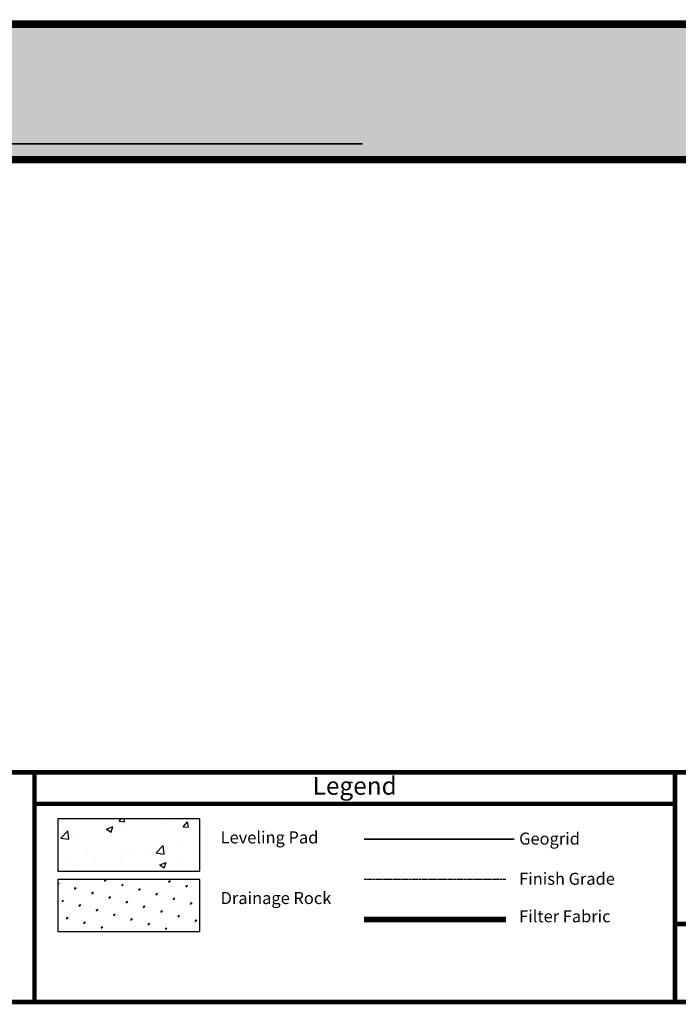
# Model space of a CAD drawing. Units: inches. Extents: x -12274 to 4983, y -1079 to 3884.
# Drawn here: x -4656 to -4479, y 1801 to 2066 of the extents above; entities that cross this region are included whole.
import ezdxf
from ezdxf import colors
from ezdxf.entities.mleader import LeaderData, LeaderLine
from ezdxf.math import Vec2, Vec3

# ---------------------------------------------------------------- set-up
doc = ezdxf.new("R2010")
doc.units = ezdxf.units.IN
doc.header["$LTSCALE"] = 0.5
doc.header["$MEASUREMENT"] = 0
doc.linetypes.add('HIDDEN', pattern=[0.375, 0.25, -0.125])
doc.layers.get('0').update_dxf_attribs({"lineweight": 0})
for name, color, linetype in [('BASE', 7, 'Continuous'), ('BLKOL', 3, 'Continuous'), ('BORDER', 7, 'Continuous'), ('DIM', 7, 'Continuous'), ('FINISHGRADE', 3, 'HIDDEN'), ('HEADING', 4, 'Continuous'), ('NOTES_AND_DIMS', 7, 'Continuous'), ('T80', 1, 'Continuous'), ('WALL', 7, 'Continuous')]:
    doc.layers.add(name, color=color, linetype=linetype)
doc.styles.add('CGothic', font='GOTHIC.TTF', dxfattribs={"height": 0.07813})

msp = doc.modelspace()

# ---------------------------------------------------------------- hatches: boundary and pattern name
at = {"layer": 'BASE'}
h = msp.add_hatch(dxfattribs=at)
h.set_pattern_fill('AR-CONC', scale=2.4, style=0)
h.set_pattern_definition([(50, (-7390.861, -714.213), (17.214244, -1.50605), [1.8, -19.8]), (355, (-7390.86, -714.213), (-3.33003, 18.05261), [1.44, -15.84]), (100.4514, (-7389.426, -714.338), (13.884225, 16.54655), [1.529765, -16.82741]), (46.1842, (-7390.86, -709.413), (25.61379, -3.97246), [2.7, -29.7]), (96.6356, (-7388.726, -709.744), (22.4319, 23.37883), [2.29465, -25.24111]), (351.1842, (-7390.86, -709.413), (22.43189, 23.37885), [2.16, -23.76]), (21, (-7388.461, -710.613), (14.32577, -9.662853), [1.8, -19.8]), (326, (-7388.46, -710.613), (5.83957, 17.4036), [1.44, -15.84]), (71.4514, (-7387.267, -711.418), (20.16534, 7.74073), [1.529765, -16.82741]), (37.5, (-7390.861, -714.213), (0.291837, 7.989452), [0, -15.648, 0, -16.08, 0, -15.9]), (7.5, (-7390.861, -714.213), (6.313669, 9.465881), [0, -9.168, 0, -15.288, 0, -6.06]), (327.5, (-7396.213, -714.213), (12.811738, -0.541317), [0, -6, 0, -18.72, 0, -24.84]), (317.5, (-7398.613, -714.213), (13.996468, 2.40252), [0, -7.8, 0, -12.432, 0, -17.64])])
h.paths.add_polyline_path([(-4645.599, 1851.086), (-4645.599, 1837.054), (-4607.402, 1837.054), (-4607.402, 1851.086)])
h = msp.add_hatch(dxfattribs=at)
h.set_pattern_fill('SWAMP', scale=4.8, angle=45, style=0)
h.set_pattern_definition([(45, (-7525.1616, -140.7452), (-1.2423314, 4.636444), [0.6, -4.2]), (135, (-7524.9494, -140.533), (-4.636444, 1.2423314), [0.3, -8.013844]), (135, (-7524.8964, -140.48), (-4.636444, 1.2423314), [0.24, -8.073844]), (135, (-7525.0025, -140.586), (-4.636444, 1.2423314), [0.24, -8.073844]), (105, (-7524.8434, -140.427), (-4.636444, 1.2423314), [0.192, -4.608]), (165, (-7525.0555, -140.639), (-3.3941125, -3.3941125), [0.192, -4.608])])
h.paths.add_polyline_path([(-4645.599, 1834.776), (-4645.599, 1820.744), (-4607.402, 1820.744), (-4607.402, 1834.776)])
at = {"layer": 'WALL'}
h = msp.add_hatch(dxfattribs=at)
h.set_pattern_fill('SWAMP', color=256, scale=4.8, angle=45, style=0)
h.set_pattern_definition([(45, (-4624.9946, 2047.544), (-1.24233, 4.636444), [0.6, -4.2]), (135, (-4624.7825, 2047.7562), (-4.636444, 1.242331), [0.3, -8.013844]), (135, (-4624.7294, 2047.8092), (-4.636444, 1.242331), [0.24, -8.073844]), (135, (-4624.8355, 2047.7032), (-4.636444, 1.242331), [0.24, -8.073844]), (105, (-4624.6764, 2047.8623), (-4.636444, 1.24233), [0.192, -4.608]), (165, (-4624.8885, 2047.65), (-3.39411, -3.39411), [0.192, -4.608])])
h.paths.add_polyline_path([(-4434.248, 2064.895), (-4721.496, 2064.895), (-4721.496, 2063.388), (-4723.506, 2063.388), (-4723.506, 2048.815), (-4723.506, 2047.308), (-4725.516, 2047.308), (-4725.516, 2032.735), (-4725.516, 2031.228), (-4727.526, 2031.228), (-4727.526, 2028.465), (-4440.507, 2028.465)])
h.paths.add_polyline_path([(-4675.613, 2145.463), (-4684.911, 2145.463), (-4694.231, 2145.295), (-4711.446, 2145.295), (-4711.446, 2143.788), (-4713.456, 2143.788), (-4713.456, 2129.215), (-4713.456, 2127.708), (-4715.466, 2127.708), (-4715.466, 2113.135), (-4715.466, 2111.628), (-4717.476, 2111.628), (-4717.476, 2097.055), (-4681.58, 2097.055)])
h.paths.add_polyline_path([(-4681.58, 2097.055), (-4717.476, 2097.055), (-4717.476, 2095.548), (-4719.486, 2095.548), (-4719.486, 2080.975), (-4719.486, 2079.468), (-4721.496, 2079.468), (-4721.496, 2067.321), (-4685.442, 2067.321)])
h.paths.add_polyline_path([(-4687.841, 2193.535), (-4705.416, 2193.535), (-4705.416, 2192.028), (-4707.426, 2192.028), (-4707.426, 2177.455), (-4707.426, 2175.948), (-4709.436, 2175.948), (-4709.436, 2161.375), (-4709.436, 2159.868), (-4711.446, 2159.868), (-4711.446, 2145.295), (-4694.231, 2145.295)])
edge = h.paths.add_edge_path()
edge.add_arc((-4676.934, 2227.86), 7.594, 196.56294, 206.32662, ccw=False)
edge.add_line((-4684.213, 2225.695), (-4701.396, 2225.695))
edge.add_line((-4701.396, 2225.695), (-4701.396, 2224.188))
edge.add_line((-4701.396, 2224.188), (-4703.406, 2224.188))
edge.add_line((-4703.406, 2224.188), (-4703.406, 2209.615))
edge.add_line((-4703.406, 2209.615), (-4703.406, 2208.108))
edge.add_line((-4703.406, 2208.108), (-4705.416, 2208.108))
edge.add_line((-4705.416, 2208.108), (-4705.416, 2193.535))
edge.add_line((-4705.416, 2193.535), (-4687.841, 2193.535))
edge.add_line((-4687.841, 2193.535), (-4683.74, 2224.492))

# ---------------------------------------------------------------- linework, layer by layer
at = {"color": 7, "const_width": 1.277}
msp.add_lwpolyline([(-5228.229, 1801.837), (-4268.229, 1801.837), (-4268.229, 2401.837), (-5228.229, 2401.837)], close=True, dxfattribs=at)
at = {"color": 7, "const_width": 1.234}
for points in [[(-4744.567, 1863.581), (-4268.229, 1863.581)], [(-4651.879, 1863.581), (-4651.879, 1801.837)], [(-4479.539, 1801.837), (-4479.539, 1863.581)]]:
    msp.add_lwpolyline(points, dxfattribs=at)
at = {"color": 7}
msp.add_lwpolyline([(-4651.879, 1855.139, 1.234, 1.234, 0), (-4479.539, 1855.139, 1.234, 1.234, 0)], format="xyseb", dxfattribs=at)
at = {"layer": 'BORDER', "color": 7}
for points in [[(-4645.599, 1851.086), (-4645.599, 1837.054), (-4607.402, 1837.054), (-4607.402, 1851.086), (-4645.599, 1851.086)], [(-4645.599, 1834.776), (-4645.599, 1820.744), (-4607.402, 1820.744), (-4607.402, 1834.776), (-4645.599, 1834.776)]]:
    msp.add_lwpolyline(points, close=True, dxfattribs=at)
at = {"layer": 'FINISHGRADE', "ltscale": 0.25}
msp.add_line((-4563.171, 1834.824), (-4524.974, 1834.824), dxfattribs=at)
at = {"layer": 'HEADING', "color": 7, "const_width": 1.234}
for points in [[(-4651.879, 1863.581), (-4651.879, 1801.837)], [(-4651.879, 1863.581), (-4651.879, 1801.837)], [(-4479.539, 1801.837), (-4479.539, 1863.581)], [(-4479.539, 1801.837), (-4479.539, 1863.581)]]:
    msp.add_lwpolyline(points, dxfattribs=at)
at = {"layer": 'HEADING', "color": 7}
for points in [[(-4651.879, 1855.139, 1.234, 1.234, 0), (-4479.539, 1855.139, 1.234, 1.234, 0)], [(-4651.879, 1855.139, 1.234, 1.234, 0), (-4479.539, 1855.139, 1.234, 1.234, 0)], [(-4479.539, 1822.811, 1.234, 1.234, 0), (-4344.109, 1822.811, 1.234, 1.234, 0)]]:
    msp.add_lwpolyline(points, format="xyseb", dxfattribs=at)
at = {"layer": 'T80', "color": 4, "linetype": 'HIDDEN', "lineweight": 0, "ltscale": 0.75}
for points, const_width in [([(-4721.496, 2064.895), (-4434.248, 2064.895), (-4440.507, 2028.465), (-4727.526, 2028.465)], 2), ([(-4524.974, 1824.017), (-4524.974, 1824.017), (-4524.974, 1824.017), (-4563.171, 1824.017), (-4563.171, 1824.017)], 1.575)]:
    msp.add_lwpolyline(points, dxfattribs=dict(at, const_width=const_width))
at = {"layer": 'WALL', "color": 6, "linetype": 'Continuous', "lineweight": 35}
for p, q in [((-4745.616, 2064.895), (-4559.56, 2064.895)), ((-4749.636, 2032.735), (-4563.58, 2032.735)), ((-4563.171, 1845.631), (-4522.813, 1845.631))]:
    msp.add_line(p, q, dxfattribs=at)

# ---------------------------------------------------------------- texts
at = {"layer": 'BLKOL', "color": 7, "insert": (-4565.709, 1859.36), "char_height": 4.8135, "width": 172.34171, "attachment_point": 5, "style": 'CGothic'}
msp.add_mtext('Legend', dxfattribs=at)
at = {"layer": 'NOTES_AND_DIMS', "color": 7, "style": 'CGothic'}
for s, insert, char_height, attachment_point in [('Leveling Pad', (-4601.776, 1847.722), 3.24172, 1), ('Geogrid', (-4521.445, 1847.402), 3.2417, 1), ('Finish Grade', (-4521.445, 1836.595), 3.24172, 1), ('Drainage Rock', (-4601.776, 1831.411), 3.24172, 1), ('Filter Fabric', (-4521.445, 1822.246), 3.24172, 7)]:
    msp.add_mtext(s, dxfattribs=dict(at, insert=insert, char_height=char_height, attachment_point=attachment_point))

# ---------------------------------------------------------------- leaders
at = {"layer": 'DIM'}
ml = msp.add_multileader_mtext('Standard', dxfattribs=at)
ml.set_content('Scour protection as required', color=256, style='CGothic')
ml.set_leader_properties()
ml.build(insert=Vec2(0, 0))
ml.multileader.update_dxf_attribs({"text_left_attachment_type": 2, "text_right_attachment_type": 2, "dogleg_length": 0.0938, "arrow_head_size": 11.25, "scale": 60})
ctx = ml.context
ctx.base_point, ctx.scale, ctx.char_height, ctx.arrow_head_size, ctx.landing_gap_size, ctx.plane_origin = Vec3(-4829.934, 1946.87), 60, 5.625, 11.25, 1.875, Vec3(-4879.836, 2038.771)
ctx.left_attachment, ctx.right_attachment = 2, 2
notes = []
notes.append((ctx, [(0, (1, 1, 0), (-4835.559, 1946.87), (1, 0), 5.625, [(0, [(-4872.573, 1995.496)], 0, [])])]))
ctx.mtext.insert, ctx.mtext.width, ctx.mtext.flow_direction = Vec3(-4828.059, 1955.38), 71.16094, 5
for ctx, leaders in notes:
    for number, flags, end, landing, length, lines in leaders:
        leader = LeaderData()
        leader.index, (leader.has_last_leader_line, leader.has_dogleg_vector, leader.attachment_direction) = number, flags
        leader.last_leader_point, leader.dogleg_vector, leader.dogleg_length = Vec3(end), Vec3(landing), length
        for number, points, colour, breaks in lines:
            line = LeaderLine()
            line.index, line.vertices, line.color, line.breaks = number, Vec3.list(points), colors.encode_raw_color(colour), breaks
            leader.lines.append(line)
        ctx.leaders.append(leader)

doc.saveas('drawing.dxf')
